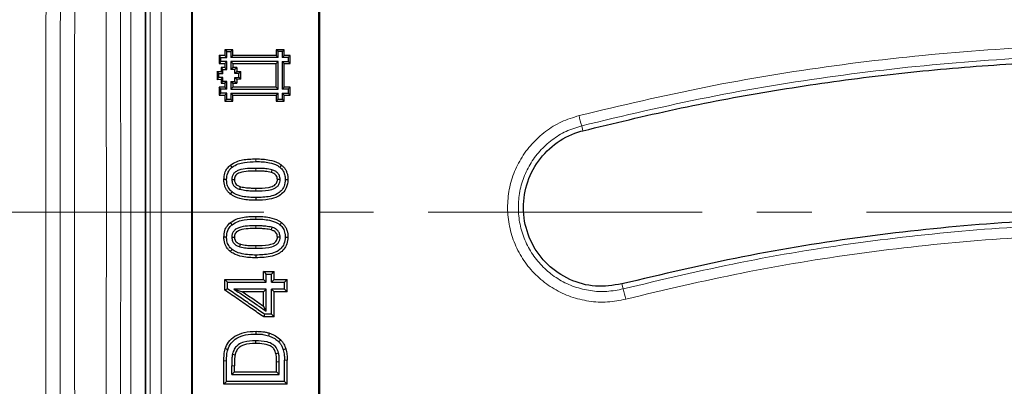
# Model space of a CAD drawing. Units: millimetres. Extents: x 0 to 420, y 0 to 297.
# Drawn here: x 72 to 95, y 214 to 222 of the extents above; entities that cross this region are included whole.
import ezdxf

# ---------------------------------------------------------------- set-up
doc = ezdxf.new("R2010")
doc.units = ezdxf.units.MM
doc.linetypes.add('CENTER', pattern=[10.16, 6.35, -1.27, 1.27, -1.27])

msp = doc.modelspace()

# ---------------------------------------------------------------- linework, layer by layer
at = {"color": 8, "linetype": 'Continuous', "lineweight": 18}
for p, q in [((74.2904, 187.3203), (74.2904, 247.8061)), ((74.6233, 247.8061), (74.6233, 187.3203)), ((84.7731, 219.4476), (84.7439, 219.5625)), ((77.1925, 218.5765), (77.1923, 218.514)), ((77.1922, 218.0569), (77.1923, 218.1191)), ((74.0571, 217.5632), (73.7242, 217.5632)), ((77.1925, 217.245), (77.1923, 217.1827)), ((77.1922, 216.7254), (77.1923, 216.7879)), ((85.6765, 215.8994), (85.7058, 215.7845)), ((76.5113, 214.1181), (76.449, 214.1186)), ((76.6311, 214.002), (76.6934, 214.0024)), ((77.7335, 214.0945), (77.6712, 214.0948))]:
    msp.add_line(p, q, dxfattribs=at)
at = {"color": 7, "linetype": 'Continuous', "lineweight": 25}
for p, q in [((76.6564, 221.324), (76.4736, 221.3239)), ((76.4736, 221.3239), (76.4736, 221.1868)), ((76.5177, 221.2801), (76.4736, 221.3239)), ((76.5177, 221.2801), (76.6123, 221.2801)), ((76.6565, 221.1869), (76.6564, 221.324)), ((77.8445, 221.3239), (77.6617, 221.3239)), ((77.6617, 221.3239), (77.6617, 221.1868)), ((77.7058, 221.2801), (77.6617, 221.3239)), ((77.8004, 221.2801), (77.7058, 221.2801)), ((77.8445, 221.1868), (77.8445, 221.3239)), ((76.4736, 221.1868), (76.3365, 221.1868)), ((76.3365, 221.1868), (76.3365, 221.004)), ((76.3806, 221.1429), (76.3365, 221.1868)), ((76.3365, 221.004), (76.4736, 221.004)), ((76.3806, 221.0484), (76.3806, 221.1429)), ((76.3806, 221.1429), (76.5177, 221.1429)), ((76.5177, 221.0484), (76.3806, 221.0484)), ((76.4736, 221.1868), (76.5177, 221.1429)), ((76.5177, 221.0484), (76.4736, 221.004)), ((77.7058, 221.0484), (76.6123, 221.0484)), ((76.6123, 221.0484), (76.6564, 221.004)), ((76.6124, 221.1431), (76.6565, 221.1869)), ((77.7058, 221.143), (76.6124, 221.1431)), ((76.6564, 221.004), (77.6617, 221.004)), ((76.6564, 221.004), (76.6565, 220.9125)), ((77.6617, 221.1868), (76.6565, 221.1869)), ((77.6617, 221.1868), (77.7058, 221.143)), ((77.6617, 221.004), (77.7058, 221.0484)), ((77.6617, 220.4557), (77.6617, 221.004)), ((77.8004, 221.143), (77.8445, 221.1868)), ((77.9375, 221.143), (77.8004, 221.143)), ((77.8004, 221.0484), (77.9375, 221.0484)), ((77.8445, 221.004), (77.8004, 221.0484)), ((77.9816, 221.1868), (77.8445, 221.1868)), ((77.8445, 220.4557), (77.8445, 221.004)), ((77.8445, 221.004), (77.9816, 221.004)), ((77.9375, 221.143), (77.9375, 221.0484)), ((77.9375, 221.0484), (77.9816, 221.004)), ((77.9816, 221.004), (77.9816, 221.1868)), ((76.2908, 220.8212), (76.3822, 220.8212)), ((76.2908, 220.8212), (76.2908, 220.6384)), ((76.3349, 220.7774), (76.2908, 220.8212)), ((76.3349, 220.6828), (76.3349, 220.7774)), ((76.3349, 220.7774), (76.4264, 220.7774)), ((76.4736, 220.9126), (76.3822, 220.9125)), ((76.3822, 220.9125), (76.3822, 220.8212)), ((76.3822, 220.8212), (76.4264, 220.7774)), ((76.4263, 220.8687), (76.5177, 220.8688)), ((76.4736, 220.9126), (76.5177, 220.8688)), ((76.6565, 220.9125), (76.6124, 220.8687)), ((76.7037, 220.8687), (76.6124, 220.8687)), ((76.7478, 220.9126), (76.6565, 220.9125)), ((76.7479, 220.8212), (76.7038, 220.7773)), ((76.7951, 220.7773), (76.7038, 220.7773)), ((76.7478, 220.9126), (76.7479, 220.8212)), ((76.7479, 220.8212), (76.8392, 220.8212)), ((76.7951, 220.7773), (76.8392, 220.8212)), ((76.7952, 220.6828), (76.7951, 220.7773)), ((76.8393, 220.6385), (76.8392, 220.8212)), ((76.2908, 220.6384), (76.3349, 220.6828)), ((76.2908, 220.6384), (76.3822, 220.6385)), ((76.4262, 220.6829), (76.3349, 220.6828)), ((76.3822, 220.6385), (76.4262, 220.6829)), ((76.3822, 220.6385), (76.3822, 220.547)), ((76.3822, 220.547), (76.4736, 220.5471)), ((76.5176, 220.5915), (76.4263, 220.5914)), ((76.5176, 220.5915), (76.4736, 220.5471)), ((76.4736, 220.5471), (76.4736, 220.4556)), ((76.6123, 220.5913), (76.7037, 220.5914)), ((76.6123, 220.5913), (76.6564, 220.547)), ((76.6564, 220.547), (76.7479, 220.5471)), ((76.6564, 220.547), (76.6565, 220.4558)), ((76.7037, 220.6828), (76.7952, 220.6828)), ((76.7037, 220.6828), (76.7478, 220.6384)), ((76.8393, 220.6385), (76.7478, 220.6384)), ((76.7478, 220.6384), (76.7479, 220.5471)), ((76.8393, 220.6385), (76.7952, 220.6828)), ((76.4736, 220.4556), (76.3365, 220.4556)), ((76.3365, 220.4556), (76.3367, 220.2728)), ((76.3807, 220.4118), (76.3365, 220.4556)), ((76.3808, 220.3171), (76.3807, 220.4118)), ((76.5178, 220.4118), (76.3807, 220.4118)), ((76.5177, 220.3172), (76.3808, 220.3171)), ((76.4736, 220.4556), (76.5178, 220.4118)), ((76.5177, 220.3172), (76.4736, 220.2729)), ((76.6123, 220.3172), (77.7058, 220.3172)), ((76.6564, 220.2729), (76.6123, 220.3172)), ((76.6565, 220.4558), (76.6124, 220.4119)), ((76.6124, 220.4119), (77.7058, 220.4118)), ((77.6617, 220.4557), (76.6565, 220.4558)), ((77.7058, 220.4118), (77.6617, 220.4557)), ((77.7058, 220.3172), (77.6617, 220.2729)), ((77.8004, 220.4118), (77.8445, 220.4557)), ((77.9375, 220.4118), (77.8004, 220.4118)), ((77.8004, 220.3172), (77.9375, 220.3172)), ((77.8445, 220.2729), (77.8004, 220.3172)), ((77.9816, 220.4557), (77.8445, 220.4557)), ((77.9375, 220.4118), (77.9375, 220.3172)), ((77.9375, 220.3172), (77.9816, 220.2729)), ((77.9816, 220.2729), (77.9816, 220.4557)), ((76.3367, 220.2728), (76.4736, 220.2729)), ((76.4736, 220.2729), (76.4736, 220.1358)), ((76.4736, 220.1358), (76.6564, 220.1358)), ((76.5177, 220.1801), (76.6123, 220.1801)), ((76.6123, 220.1801), (76.6564, 220.1358)), ((76.6564, 220.1358), (76.6564, 220.2729)), ((76.6564, 220.2729), (77.6617, 220.2729)), ((77.6617, 220.2729), (77.6617, 220.1358)), ((77.6617, 220.1358), (77.8445, 220.1358)), ((77.7058, 220.1801), (77.8004, 220.1801)), ((77.8004, 220.1801), (77.8445, 220.1358)), ((77.8445, 220.1358), (77.8445, 220.2729)), ((77.8445, 220.2729), (77.9816, 220.2729)), ((77.5638, 218.5425), (77.546, 218.4826)), ((76.631, 218.3166), (76.6934, 218.3166)), ((77.7524, 218.3167), (77.69, 218.3166)), ((76.8195, 218.0909), (76.8374, 218.1506)), ((77.5638, 217.211), (77.546, 217.1513)), ((76.631, 216.9851), (76.6934, 216.9853)), ((77.7524, 216.9852), (77.69, 216.9853)), ((76.8195, 216.7594), (76.8374, 216.8193)), ((77.3703, 216.19), (77.6148, 216.19)), ((76.4678, 216.0019), (77.3703, 216.0019)), ((77.4327, 215.9394), (77.3703, 216.0019)), ((77.4327, 216.1274), (77.5524, 216.1274)), ((77.5524, 215.9394), (77.6148, 216.0019)), ((77.6148, 216.0019), (77.9156, 216.0019)), ((76.5301, 215.9394), (77.4327, 215.9394)), ((77.4327, 215.782), (76.6812, 215.782)), ((76.6812, 215.782), (76.882, 215.7199)), ((77.4327, 215.782), (77.3703, 215.7199)), ((77.5524, 215.9394), (77.8533, 215.9394)), ((77.5524, 215.782), (77.6148, 215.7199)), ((77.8533, 215.782), (77.5524, 215.782)), ((77.3703, 215.7199), (76.882, 215.7199)), ((77.9156, 215.7199), (77.6148, 215.7199)), ((77.4327, 215.2657), (77.3703, 215.3845)), ((77.6148, 215.1372), (77.3712, 215.1372)), ((77.5524, 215.1991), (77.3905, 215.1991)), ((77.1829, 214.5825), (77.1829, 214.5206)), ((76.6465, 214.2695), (76.7075, 214.2572)), ((77.7177, 214.2965), (77.6571, 214.2825)), ((76.6311, 213.8), (76.6934, 213.8629)), ((76.6311, 213.8), (77.7335, 213.8)), ((76.6934, 213.8629), (77.6712, 213.8629)), ((77.7335, 213.8), (77.6712, 213.8629)), ((77.9156, 213.581), (76.449, 213.581)), ((77.8533, 213.6428), (76.5113, 213.6428))]:
    msp.add_line(p, q, dxfattribs=at)
at = {"color": 7, "linetype": 'CENTER', "lineweight": 18}
msp.add_line((209.4576, 217.5632), (27.1945, 217.5632), dxfattribs=at)
at = {"color": 7, "linetype": 'Continuous', "lineweight": 25, "flags": 128}
for points in [[(76.6123, 221.2801), (76.628, 221.2958), (76.6422, 221.3099), (76.6564, 221.324)], [(77.8445, 221.3239), (77.8288, 221.3083), (77.8146, 221.2942), (77.8004, 221.2801)], [(76.3365, 221.004), (76.3521, 221.0196), (76.3664, 221.034), (76.3806, 221.0484)], [(76.4736, 221.004), (76.4736, 220.9926), (76.4736, 220.9811), (76.4736, 220.9697), (76.4736, 220.9583), (76.4736, 220.9469), (76.4736, 220.9355), (76.4736, 220.924), (76.4736, 220.9126)], [(77.9816, 221.1868), (77.9658, 221.1712), (77.9516, 221.1571), (77.9375, 221.143)], [(76.3822, 220.9125), (76.4042, 220.8906), (76.4263, 220.8687)], [(76.7478, 220.9126), (76.7258, 220.8907), (76.7037, 220.8687)], [(76.4263, 220.5914), (76.4043, 220.5692), (76.3822, 220.547)], [(76.7037, 220.5914), (76.7258, 220.5693), (76.7479, 220.5471)], [(76.3808, 220.3171), (76.3652, 220.3014), (76.3509, 220.2871), (76.3367, 220.2728)], [(77.9816, 220.4557), (77.9659, 220.4401), (77.9517, 220.4259), (77.9375, 220.4118)], [(76.4736, 220.1358), (76.4892, 220.1514), (76.5035, 220.1657), (76.5177, 220.1801)], [(77.6617, 220.1358), (77.6773, 220.1514), (77.6915, 220.1658), (77.7058, 220.1801)], [(76.6389, 218.6037), (76.6193, 218.6279), (76.5997, 218.6521)], [(77.7463, 218.6026), (77.7659, 218.6267), (77.7855, 218.6509)], [(76.5113, 218.3167), (76.4801, 218.3166), (76.449, 218.3166)], [(77.8721, 218.318), (77.9032, 218.3173), (77.9344, 218.3166)], [(76.6371, 218.0308), (76.6175, 218.0065), (76.5979, 217.9822)], [(77.1891, 217.8995), (77.1892, 217.8806), (77.1892, 217.8617), (77.1893, 217.8371)], [(76.6389, 217.2723), (76.6193, 217.2965), (76.5997, 217.3208)], [(77.7463, 217.2711), (77.7659, 217.2954), (77.7855, 217.3196)], [(76.5113, 216.9852), (76.4801, 216.9853), (76.449, 216.9853)], [(77.8721, 216.9865), (77.9032, 216.9859), (77.9344, 216.9853)], [(76.6371, 216.6993), (76.6175, 216.6751), (76.5979, 216.651)], [(77.1891, 216.568), (77.1892, 216.549), (77.1892, 216.5299), (77.1893, 216.5058)], [(77.4327, 216.1274), (77.4106, 216.1495), (77.3905, 216.1697), (77.3703, 216.19)], [(77.5524, 216.1274), (77.5745, 216.1495), (77.5946, 216.1697), (77.6148, 216.19)], [(76.5301, 215.9394), (76.4989, 215.9707), (76.4678, 216.0019)], [(77.8533, 215.9394), (77.8845, 215.9707), (77.9156, 216.0019)], [(76.5301, 215.7898), (76.4989, 215.7735), (76.4678, 215.7572)], [(77.8533, 215.782), (77.8845, 215.751), (77.9156, 215.7199)], [(77.3905, 215.1991), (77.3809, 215.1681), (77.3712, 215.1372)], [(77.5524, 215.1991), (77.5836, 215.1681), (77.6148, 215.1372)], [(77.1966, 214.7398), (77.1966, 214.7588), (77.1965, 214.7778), (77.1964, 214.8026)], [(77.4888, 214.6983), (77.4986, 214.7281), (77.5084, 214.7579)], [(77.7225, 214.5581), (77.745, 214.5799), (77.7675, 214.6017)], [(76.5364, 214.3768), (76.5066, 214.3864), (76.4769, 214.3961)], [(77.8252, 214.3751), (77.8548, 214.385), (77.8845, 214.395)], [(76.5113, 213.6428), (76.4801, 213.6119), (76.449, 213.581)], [(77.8533, 213.6428), (77.8845, 213.6119), (77.9156, 213.581)]]:
    msp.add_lwpolyline(points, dxfattribs=at)
at = {"color": 8, "linetype": 'Continuous', "lineweight": 18, "flags": 128}
for points in [[(77.1924, 218.7339), (77.1924, 218.753), (77.1923, 218.772), (77.1923, 218.796)], [(77.1924, 217.4024), (77.1924, 217.4213), (77.1923, 217.4402), (77.1923, 217.4648)], [(77.8533, 214.1335), (77.8845, 214.134), (77.9156, 214.1345)]]:
    msp.add_lwpolyline(points, dxfattribs=at)
at = {"color": 8, "linetype": 'Continuous', "lineweight": 18}
for centre, radius, start, end in [((96.9343, 222.8623), 12.6291, 194.03844, 195.14598), ((72.1419, 212.1346), 14.0464, 14.06267, 15.06064)]:
    msp.add_arc(centre, radius, start, end, dxfattribs=at)
msp.add_ellipse((77.576, 217.5632), major_axis=(0, 100), ratio=0.0525825, start_param=1.2439608, end_param=1.8976318, dxfattribs=at)
for points, knots in [([(72.9139, 186.2849), (72.8904, 187.7142), (72.8433, 190.5764), (72.7854, 194.9528), (72.737, 199.3893), (72.6991, 203.8838), (72.6719, 208.4198), (72.6555, 212.9842), (72.65, 217.5632), (72.6555, 222.1421), (72.6719, 226.7065), (72.6991, 231.2425), (72.737, 235.737), (72.7854, 240.1736), (72.8433, 244.5499), (72.8904, 247.4122), (72.9139, 248.8415)], [0, 0, 0, 0, 0.0706447, 0.1414651, 0.2127663, 0.2843158, 0.356068, 0.4280103, 0.5, 0.5719883, 0.6439313, 0.715683, 0.7872325, 0.8585342, 0.9293546, 1, 1, 1, 1]), ([(73.2468, 186.3888), (73.223, 187.8268), (73.1757, 190.6974), (73.1178, 195.0673), (73.0696, 199.4782), (73.0319, 203.9459), (73.0047, 208.4638), (72.9884, 213.0106), (72.9829, 217.5632), (72.9884, 222.1157), (73.0047, 226.6625), (73.0319, 231.1805), (73.0696, 235.6482), (73.1178, 240.059), (73.1757, 244.4289), (73.223, 247.2996), (73.2468, 248.7376)], [0, 0, 0, 0, 0.0713054, 0.1423499, 0.213134, 0.2844331, 0.3563765, 0.4282319, 0.5, 0.5717673, 0.6436227, 0.7155664, 0.7868658, 0.8576497, 0.9286943, 1, 1, 1, 1]), ([(73.4743, 248.0265), (73.4971, 246.607), (73.5427, 243.7713), (73.5983, 239.4545), (73.6443, 235.109), (73.68, 230.7379), (73.7054, 226.3516), (73.7213, 221.9582), (73.7233, 219.0271), (73.7242, 217.5632)], [0, 0, 0, 0, 0.143854, 0.2873744, 0.4305621, 0.5734178, 0.7159421, 0.858136, 1, 1, 1, 1]), ([(74.0571, 217.5632), (74.0561, 219.0399), (74.0542, 221.9947), (74.0382, 226.4218), (74.0127, 230.8361), (73.9768, 235.2277), (73.9306, 239.5806), (73.8751, 243.8901), (73.8298, 246.7158), (73.8072, 248.128)], [0, 0, 0, 0, 0.1426333, 0.2853934, 0.4284396, 0.5715314, 0.7145818, 0.8573525, 1, 1, 1, 1]), ([(74.7462, 247.3771), (74.7457, 245.9868), (74.7448, 243.2115), (74.7438, 238.9935), (74.7429, 234.7531), (74.7422, 230.4882), (74.7418, 226.2002), (74.7415, 221.8887), (74.7414, 217.557), (74.7415, 213.2216), (74.7418, 208.9004), (74.7423, 204.6076), (74.7429, 200.3441), (74.7438, 196.111), (74.7448, 191.9035), (74.7457, 189.136), (74.7462, 187.7493)], [0, 0, 0, 0, 0.0718736, 0.1434767, 0.2148045, 0.2859913, 0.3571693, 0.4284703, 0.5000284, 0.5718083, 0.6432914, 0.7145503, 0.7857183, 0.8569271, 0.9283092, 1, 1, 1, 1]), ([(74.9958, 187.8197), (74.9954, 189.1512), (74.9945, 191.8296), (74.9935, 195.9301), (74.9926, 200.1133), (74.9919, 204.3777), (74.9914, 208.7148), (74.9912, 213.1176), (74.9911, 217.5617), (74.9912, 222.0059), (74.9914, 226.4092), (74.9919, 230.7469), (74.9926, 235.0117), (74.9935, 239.1954), (74.9945, 243.2964), (74.9954, 245.9751), (74.9958, 247.3067)], [0, 0, 0, 0, 0.0690069, 0.1388196, 0.2094383, 0.2808628, 0.3530932, 0.4261295, 0.4999716, 0.5738225, 0.6468674, 0.7191061, 0.7905388, 0.8611653, 0.9309857, 1, 1, 1, 1]), ([(114.4018, 218.8458), (113.4426, 219.1392), (111.5251, 219.7256), (108.5901, 220.399), (105.6242, 220.9188), (102.6305, 221.2687), (99.6222, 221.4504), (96.6067, 221.4629), (93.5935, 221.3067), (90.5947, 220.9783), (87.6163, 220.4939), (85.6606, 220.0305), (84.6824, 219.7988)], [0, 0, 0, 0, 0.0998572, 0.1996343, 0.2996393, 0.3995924, 0.499618, 0.5996056, 0.6997431, 0.7999078, 0.8999091, 1, 1, 1, 1]), ([(84.7439, 219.5625), (85.718, 219.7939), (87.6647, 220.2562), (90.6294, 220.7396), (93.614, 221.0673), (96.613, 221.2231), (99.6159, 221.2106), (102.6122, 221.029), (105.5908, 220.6797), (108.5396, 220.1615), (111.459, 219.4902), (113.3685, 218.9048), (114.3248, 218.6117)], [0, 0, 0, 0, 0.10013712, 0.20012229, 0.30027436, 0.40039754, 0.50038484, 0.60054599, 0.70054591, 0.80024422, 0.89995565, 1, 1, 1, 1]), ([(84.6824, 219.7988), (84.5444, 219.7553), (84.2694, 219.6685), (83.8993, 219.4396), (83.5788, 219.1488), (83.322, 218.7996), (83.1381, 218.4072), (83.0347, 217.9868), (83.0155, 217.5538), (83.0813, 217.1257), (83.2298, 216.7186), (83.455, 216.3484), (83.7479, 216.0295), (84.0977, 215.7737), (84.4902, 215.5907), (84.9107, 215.4891), (85.344, 215.4653), (85.6263, 215.5202), (85.7673, 215.5477)], [0, 0, 0, 0, 0.0628059, 0.1251891, 0.1877489, 0.250334, 0.3126815, 0.3753533, 0.4376641, 0.5002887, 0.5627517, 0.6251967, 0.6878309, 0.7501297, 0.8127896, 0.8751423, 0.9376344, 1, 1, 1, 1]), ([(85.7058, 215.7845), (85.5806, 215.76), (85.3301, 215.7111), (84.9454, 215.7325), (84.5722, 215.8232), (84.2241, 215.9862), (83.9141, 216.214), (83.6547, 216.4976), (83.4556, 216.8266), (83.3244, 217.1881), (83.2663, 217.568), (83.2833, 217.9524), (83.3749, 218.3255), (83.5377, 218.674), (83.7651, 218.9843), (84.0492, 219.2428), (84.3774, 219.4466), (84.6214, 219.5238), (84.7439, 219.5625)], [0, 0, 0, 0, 0.0623706, 0.1248686, 0.1872258, 0.2498891, 0.3121899, 0.3748237, 0.4372677, 0.4997241, 0.5623409, 0.6246458, 0.6873113, 0.7496545, 0.8122405, 0.8748001, 0.9371884, 1, 1, 1, 1]), ([(73.7242, 217.5632), (73.7233, 216.0993), (73.7213, 213.1682), (73.7054, 208.7748), (73.68, 204.3885), (73.6443, 200.0174), (73.5983, 195.6719), (73.5427, 191.3551), (73.4971, 188.5194), (73.4743, 187.0999)], [0, 0, 0, 0, 0.141864, 0.2840579, 0.4265822, 0.5694379, 0.7126256, 0.856146, 1, 1, 1, 1]), ([(73.8072, 186.9984), (73.8298, 188.4106), (73.8751, 191.2363), (73.9306, 195.5459), (73.9768, 199.8988), (74.0127, 204.2903), (74.0382, 208.7047), (74.0542, 213.1318), (74.0561, 216.0865), (74.0571, 217.5632)], [0, 0, 0, 0, 0.142649, 0.2854196, 0.428471, 0.5715628, 0.714608, 0.8573681, 1, 1, 1, 1]), ([(113.1224, 214.9032), (112.2352, 215.1751), (110.4622, 215.7186), (107.7488, 216.3421), (105.0078, 216.8228), (102.2433, 217.1455), (99.4651, 217.3127), (96.6829, 217.3231), (93.9072, 217.1773), (91.149, 216.8736), (88.4088, 216.4264), (86.6078, 215.9987), (85.7058, 215.7845)], [0, 0, 0, 0, 0.1001361, 0.200123, 0.3002764, 0.400397, 0.5003853, 0.6005471, 0.7005473, 0.8002424, 0.8999555, 1, 1, 1, 1]), ([(85.7673, 215.5477), (86.663, 215.7599), (88.4538, 216.1842), (91.1818, 216.6285), (93.929, 216.9303), (96.6918, 217.0747), (99.458, 217.0643), (102.2211, 216.8985), (104.972, 216.5782), (107.6998, 216.101), (110.3994, 215.4821), (112.1633, 214.9427), (113.0455, 214.673)], [0, 0, 0, 0, 0.0998448, 0.1996254, 0.2996328, 0.3995828, 0.4996157, 0.5996045, 0.6997448, 0.7999234, 0.8999333, 1, 1, 1, 1])]:
    msp.add_open_spline(points, degree=3, knots=knots, dxfattribs=at)
at = {"color": 7, "linetype": 'Continuous', "lineweight": 25}
for points, knots in [([(74.6403, 188.1606), (74.6403, 189.2279), (74.6403, 191.7218), (74.6403, 195.6937), (74.6403, 200.0674), (74.6403, 204.4056), (74.6403, 208.6979), (74.6403, 212.9366), (74.6403, 217.1833), (74.6403, 221.4545), (74.6403, 225.7453), (74.6403, 230.0502), (74.6403, 234.3368), (74.6403, 238.5925), (74.6403, 242.8108), (74.6403, 245.5816), (74.6403, 246.9658)], [0, 0, 0, 0, 0.05589218, 0.13060039, 0.2053442, 0.28005243, 0.35121293, 0.42243498, 0.49365705, 0.56481757, 0.63723971, 0.70979149, 0.78240878, 0.85502607, 0.92757786, 1, 1, 1, 1]), ([(75.6942, 231.7606), (75.6942, 230.5271), (75.6943, 228.0585), (75.6944, 224.6204), (75.6945, 221.4608), (75.6945, 218.5808), (75.6945, 215.6969), (75.6945, 212.8015), (75.6944, 209.9003), (75.6943, 206.9927), (75.6942, 204.0898), (75.6941, 202.1626), (75.6941, 201.1989)], [0, 0, 0, 0, 0.121644, 0.2434579, 0.3372304, 0.431003, 0.5250878, 0.6191727, 0.7142169, 0.8092611, 0.9046305, 1, 1, 1, 1]), ([(75.7236, 201.2289), (75.7236, 202.4587), (75.7236, 204.9199), (75.7237, 208.3486), (75.7236, 211.499), (75.7236, 214.3694), (75.7236, 217.2455), (75.7236, 220.1347), (75.7237, 223.0315), (75.7237, 225.9364), (75.7236, 228.8383), (75.7236, 230.7666), (75.7236, 231.7308)], [0, 0, 0, 0, 0.1218876, 0.2439443, 0.337666, 0.4313876, 0.5254178, 0.6194479, 0.7144254, 0.8094029, 0.9047014, 1, 1, 1, 1]), ([(78.6403, 231.7308), (78.6403, 230.4972), (78.6403, 228.0283), (78.6403, 224.5925), (78.6403, 221.4377), (78.6403, 218.565), (78.6403, 215.6885), (78.6403, 212.8007), (78.6403, 209.9072), (78.6403, 207.0074), (78.6403, 204.1123), (78.6403, 202.19), (78.6403, 201.2289)], [0, 0, 0, 0, 0.1218876, 0.2439443, 0.337666, 0.4313876, 0.5254178, 0.6194479, 0.7144254, 0.8094029, 0.9047014, 1, 1, 1, 1]), ([(78.6699, 201.1989), (78.6698, 202.4285), (78.6697, 204.8895), (78.6696, 208.3203), (78.6695, 211.4755), (78.6695, 214.3532), (78.6695, 217.2367), (78.6695, 220.1335), (78.6695, 223.038), (78.6696, 225.9507), (78.6696, 228.8605), (78.6697, 230.7939), (78.6698, 231.7606)], [0, 0, 0, 0, 0.12164402, 0.24345792, 0.33723045, 0.43100298, 0.52508782, 0.61917267, 0.71421688, 0.80926109, 0.90463054, 1, 1, 1, 1]), ([(76.5177, 221.1429), (76.5177, 221.1581), (76.5177, 221.1886), (76.5177, 221.2343), (76.5177, 221.2648), (76.5177, 221.2801)], [0, 0, 0, 0, 0.3323613, 0.6661806, 1, 1, 1, 1]), ([(76.6123, 221.2801), (76.6123, 221.265), (76.6123, 221.2345), (76.6124, 221.1888), (76.6124, 221.1583), (76.6124, 221.1431)], [0, 0, 0, 0, 0.3324552, 0.6662275, 1, 1, 1, 1]), ([(77.7058, 221.143), (77.7058, 221.1582), (77.7058, 221.1886), (77.7058, 221.2343), (77.7058, 221.2648), (77.7058, 221.2801)], [0, 0, 0, 0, 0.3324293, 0.6662146, 1, 1, 1, 1]), ([(77.8004, 221.2801), (77.8004, 221.2649), (77.8004, 221.2344), (77.8004, 221.1888), (77.8004, 221.1582), (77.8004, 221.143)], [0, 0, 0, 0, 0.33243757, 0.66621873, 1, 1, 1, 1]), ([(76.5177, 220.8688), (76.5177, 220.8839), (76.5177, 220.9142), (76.5177, 220.9741), (76.5177, 221.0188), (76.5177, 221.0484)], [0, 0, 0, 0, 0.25300345, 0.50600689, 1, 1, 1, 1]), ([(76.6123, 221.0484), (76.6123, 221.0332), (76.6123, 221.0029), (76.6123, 220.943), (76.6124, 220.8983), (76.6124, 220.8687)], [0, 0, 0, 0, 0.2530035, 0.5060069, 1, 1, 1, 1]), ([(77.7058, 220.4118), (77.7058, 220.4696), (77.7058, 220.5852), (77.7058, 220.7974), (77.7058, 220.9518), (77.7058, 221.0484)], [0, 0, 0, 0, 0.2724029, 0.5448058, 1, 1, 1, 1]), ([(77.8004, 221.0484), (77.8004, 220.9906), (77.8004, 220.875), (77.8004, 220.6628), (77.8004, 220.5084), (77.8004, 220.4118)], [0, 0, 0, 0, 0.27240643, 0.54481287, 1, 1, 1, 1]), ([(84.7731, 219.4476), (85.4866, 219.6202), (86.9134, 219.9654), (89.0836, 220.3714), (91.2725, 220.6936), (93.4732, 220.9227), (95.6761, 221.0603), (97.8826, 221.1066), (100.0943, 221.061), (102.5817, 220.9059), (105.3327, 220.5975), (108.3451, 220.0811), (111.34, 219.4008), (113.3056, 218.7996), (114.2883, 218.499)], [0, 0, 0, 0, 0.0735867, 0.1471732, 0.2212712, 0.2953693, 0.3689398, 0.4425102, 0.5165917, 0.5906732, 0.6923231, 0.7939735, 0.8969867, 1, 1, 1, 1]), ([(76.4264, 220.7774), (76.4264, 220.7887), (76.4263, 220.8192), (76.4263, 220.8496), (76.4263, 220.8687)], [0, 0, 0, 0, 0.3729291, 1, 1, 1, 1]), ([(76.7038, 220.7773), (76.7038, 220.7886), (76.7038, 220.8191), (76.7037, 220.8496), (76.7037, 220.8687)], [0, 0, 0, 0, 0.3727979, 1, 1, 1, 1]), ([(76.4263, 220.5914), (76.4263, 220.6028), (76.4263, 220.6333), (76.4262, 220.6637), (76.4262, 220.6829)], [0, 0, 0, 0, 0.3727761, 1, 1, 1, 1]), ([(76.5178, 220.4118), (76.5178, 220.4269), (76.5177, 220.4572), (76.5177, 220.5171), (76.5177, 220.5619), (76.5176, 220.5915)], [0, 0, 0, 0, 0.2530036, 0.5060072, 1, 1, 1, 1]), ([(76.6123, 220.5913), (76.6123, 220.5762), (76.6123, 220.546), (76.6124, 220.4861), (76.6124, 220.4415), (76.6124, 220.4119)], [0, 0, 0, 0, 0.2530037, 0.5060073, 1, 1, 1, 1]), ([(76.7037, 220.5914), (76.7037, 220.6028), (76.7037, 220.6332), (76.7037, 220.6637), (76.7037, 220.6828)], [0, 0, 0, 0, 0.3729492, 1, 1, 1, 1]), ([(76.5177, 220.1801), (76.5177, 220.1953), (76.5177, 220.2257), (76.5177, 220.2714), (76.5177, 220.3019), (76.5177, 220.3172)], [0, 0, 0, 0, 0.3323813, 0.6661906, 1, 1, 1, 1]), ([(76.6123, 220.3172), (76.6123, 220.302), (76.6123, 220.2715), (76.6123, 220.2258), (76.6123, 220.1953), (76.6123, 220.1801)], [0, 0, 0, 0, 0.3324081, 0.666204, 1, 1, 1, 1]), ([(77.7058, 220.1801), (77.7058, 220.1953), (77.7058, 220.2258), (77.7058, 220.2715), (77.7058, 220.302), (77.7058, 220.3172)], [0, 0, 0, 0, 0.3323999, 0.6661999, 1, 1, 1, 1]), ([(77.8004, 220.3172), (77.8004, 220.302), (77.8004, 220.2716), (77.8004, 220.2259), (77.8004, 220.1954), (77.8004, 220.1801)], [0, 0, 0, 0, 0.3323999, 0.6661999, 1, 1, 1, 1]), ([(85.6765, 215.8994), (85.472, 215.8682), (85.063, 215.8058), (84.4539, 215.9765), (83.9358, 216.3242), (83.5618, 216.8277), (83.3755, 217.4256), (83.3979, 218.0517), (83.626, 218.6355), (84.0344, 219.1089), (84.4528, 219.3549), (84.7114, 219.4297), (84.7731, 219.4476)], [0, 0, 0, 0, 0.1073899, 0.2147771, 0.3222074, 0.4294558, 0.5368895, 0.6442767, 0.7516152, 0.8589843, 0.9663439, 1, 1, 1, 1]), ([(76.5997, 218.6521), (76.645, 218.6803), (76.7762, 218.7621), (76.987, 218.7912), (77.1397, 218.7948), (77.1923, 218.796)], [0, 0, 0, 0, 0.25733272, 0.74434362, 1, 1, 1, 1]), ([(76.6389, 218.6037), (76.6847, 218.6316), (76.7729, 218.6851), (76.9634, 218.7257), (77.1025, 218.7307), (77.1924, 218.7339)], [0, 0, 0, 0, 0.2768249, 0.5322481, 1, 1, 1, 1]), ([(77.1923, 218.796), (77.245, 218.7951), (77.3503, 218.7933), (77.5292, 218.7687), (77.6814, 218.7251), (77.7643, 218.666), (77.7855, 218.6509)], [0, 0, 0, 0, 0.25429733, 0.50884496, 0.87458214, 1, 1, 1, 1]), ([(77.1924, 218.7339), (77.2451, 218.7329), (77.3505, 218.7311), (77.5187, 218.7069), (77.6564, 218.6665), (77.7278, 218.6157), (77.7463, 218.6026)], [0, 0, 0, 0, 0.2729192, 0.5461288, 0.883086, 1, 1, 1, 1]), ([(76.449, 218.3166), (76.4525, 218.3671), (76.4591, 218.4601), (76.5184, 218.5767), (76.5746, 218.6288), (76.5997, 218.6521)], [0, 0, 0, 0, 0.3969045, 0.731143, 1, 1, 1, 1]), ([(76.5113, 218.3167), (76.5153, 218.3676), (76.522, 218.4548), (76.5794, 218.5507), (76.6225, 218.5892), (76.6389, 218.6037)], [0, 0, 0, 0, 0.4662593, 0.7979619, 1, 1, 1, 1]), ([(77.1925, 218.5765), (77.1259, 218.5759), (76.9923, 218.5747), (76.8299, 218.5526), (76.7224, 218.5018), (76.669, 218.4507), (76.6372, 218.3875), (76.6331, 218.3408), (76.631, 218.3166)], [0, 0, 0, 0, 0.2892805, 0.5802699, 0.7006284, 0.7981044, 0.8955437, 1, 1, 1, 1]), ([(77.1923, 218.514), (77.1321, 218.5134), (77.0066, 218.5122), (76.8586, 218.4952), (76.7647, 218.4529), (76.7238, 218.4183), (76.7004, 218.3743), (76.6943, 218.3388), (76.6935, 218.3192), (76.6934, 218.3166)], [0, 0, 0, 0, 0.3045467, 0.6353663, 0.7402285, 0.8205866, 0.9011404, 0.9866092, 1, 1, 1, 1]), ([(77.546, 218.4826), (77.4998, 218.4918), (77.4184, 218.5079), (77.2996, 218.5127), (77.2281, 218.5136), (77.1923, 218.514)], [0, 0, 0, 0, 0.3966161, 0.6979735, 1, 1, 1, 1]), ([(77.5638, 218.5425), (77.5154, 218.5523), (77.4301, 218.5697), (77.3054, 218.5752), (77.2302, 218.576), (77.1925, 218.5765)], [0, 0, 0, 0, 0.39576149, 0.69751264, 1, 1, 1, 1]), ([(77.69, 218.3166), (77.6871, 218.3412), (77.6823, 218.382), (77.6497, 218.4302), (77.6045, 218.4628), (77.5676, 218.4753), (77.546, 218.4826)], [0, 0, 0, 0, 0.3075134, 0.5105594, 0.7137024, 1, 1, 1, 1]), ([(77.7524, 218.3167), (77.749, 218.3475), (77.743, 218.4018), (77.7005, 218.4689), (77.6404, 218.5161), (77.591, 218.5331), (77.5638, 218.5425)], [0, 0, 0, 0, 0.29002061, 0.5096834, 0.72967627, 1, 1, 1, 1]), ([(77.7463, 218.6026), (77.761, 218.5898), (77.7907, 218.5638), (77.825, 218.5152), (77.8508, 218.4611), (77.8644, 218.4088), (77.871, 218.3606), (77.8717, 218.3322), (77.8721, 218.318)], [0, 0, 0, 0, 0.1809502, 0.3668405, 0.5483204, 0.7358253, 0.8673418, 1, 1, 1, 1]), ([(77.7855, 218.6509), (77.8038, 218.6348), (77.841, 218.602), (77.8825, 218.5411), (77.9126, 218.4743), (77.9271, 218.4134), (77.9334, 218.3603), (77.9341, 218.3312), (77.9344, 218.3166)], [0, 0, 0, 0, 0.1925859, 0.3911406, 0.5773444, 0.7697622, 0.8844967, 1, 1, 1, 1]), ([(76.5979, 217.9822), (76.5795, 217.9985), (76.542, 218.0317), (76.5004, 218.0926), (76.4708, 218.1592), (76.4564, 218.2196), (76.45, 218.2725), (76.4493, 218.3019), (76.449, 218.3166)], [0, 0, 0, 0, 0.1942716, 0.3946359, 0.5783914, 0.7679404, 0.8835766, 1, 1, 1, 1]), ([(76.6371, 218.0308), (76.6226, 218.0435), (76.5933, 218.0691), (76.559, 218.1167), (76.5336, 218.1701), (76.5194, 218.2224), (76.5124, 218.2718), (76.5117, 218.3017), (76.5113, 218.3167)], [0, 0, 0, 0, 0.1779174, 0.3604573, 0.5389169, 0.7230128, 0.8608581, 1, 1, 1, 1]), ([(76.631, 218.3166), (76.6345, 218.2853), (76.6407, 218.2307), (76.6835, 218.1637), (76.7436, 218.1171), (76.7926, 218.1002), (76.8195, 218.0909)], [0, 0, 0, 0, 0.29379827, 0.51265241, 0.73175754, 1, 1, 1, 1]), ([(76.6934, 218.3166), (76.6962, 218.2924), (76.7009, 218.252), (76.7328, 218.2039), (76.778, 218.1707), (76.8153, 218.1581), (76.8374, 218.1506)], [0, 0, 0, 0, 0.3032084, 0.5054643, 0.7078596, 1, 1, 1, 1]), ([(77.8721, 218.318), (77.8672, 218.264), (77.8588, 218.1693), (77.7819, 218.0549), (77.6711, 217.9687), (77.4677, 217.9076), (77.2993, 217.9027), (77.1891, 217.8995)], [0, 0, 0, 0, 0.1765987, 0.3098432, 0.4429407, 0.6352343, 1, 1, 1, 1]), ([(77.9344, 218.3166), (77.9276, 218.2505), (77.9158, 218.1364), (77.8196, 218.0022), (77.6846, 217.904), (77.4668, 217.8454), (77.2931, 217.8402), (77.1893, 217.8371)], [0, 0, 0, 0, 0.1954197, 0.3374406, 0.4793539, 0.6891226, 1, 1, 1, 1]), ([(77.1922, 218.0569), (77.2907, 218.0566), (77.44, 218.0561), (77.6098, 218.1018), (77.695, 218.1572), (77.7352, 218.2185), (77.7504, 218.2744), (77.7519, 218.3066), (77.7524, 218.3167)], [0, 0, 0, 0, 0.4260713, 0.6461385, 0.7524189, 0.8597547, 0.9564325, 1, 1, 1, 1]), ([(77.1923, 218.1191), (77.2893, 218.1184), (77.4261, 218.1173), (77.5764, 218.1581), (77.6408, 218.1946), (77.6712, 218.2332), (77.6874, 218.2745), (77.6891, 218.303), (77.69, 218.3166)], [0, 0, 0, 0, 0.4875336, 0.6876508, 0.7799847, 0.8560306, 0.931524, 1, 1, 1, 1]), ([(77.1891, 217.8995), (77.1369, 217.9004), (77.0325, 217.9023), (76.8628, 217.9266), (76.7252, 217.9674), (76.6537, 218.0188), (76.6371, 218.0308)], [0, 0, 0, 0, 0.27130522, 0.54289343, 0.89365721, 1, 1, 1, 1]), ([(76.8195, 218.0909), (76.8679, 218.0811), (76.9534, 218.0637), (77.0786, 218.0582), (77.1543, 218.0573), (77.1922, 218.0569)], [0, 0, 0, 0, 0.3942196, 0.6967359, 1, 1, 1, 1]), ([(76.8374, 218.1506), (76.8836, 218.1414), (76.9652, 218.1253), (77.0843, 218.1204), (77.1563, 218.1196), (77.1923, 218.1191)], [0, 0, 0, 0, 0.3953642, 0.6973423, 1, 1, 1, 1]), ([(77.1893, 217.8371), (77.1372, 217.838), (77.0328, 217.8398), (76.8542, 217.8642), (76.7021, 217.9079), (76.6189, 217.9673), (76.5979, 217.9822)], [0, 0, 0, 0, 0.2526491, 0.5055399, 0.8754427, 1, 1, 1, 1]), ([(76.5997, 217.3208), (76.6445, 217.3488), (76.7746, 217.4301), (76.9853, 217.4598), (77.1386, 217.4635), (77.1923, 217.4648)], [0, 0, 0, 0, 0.2544012, 0.739033, 1, 1, 1, 1]), ([(76.6389, 217.2723), (76.6841, 217.2999), (76.7714, 217.353), (76.9618, 217.3942), (77.1014, 217.3992), (77.1924, 217.4024)], [0, 0, 0, 0, 0.2736599, 0.526952, 1, 1, 1, 1]), ([(77.1923, 217.4648), (77.2444, 217.4639), (77.3486, 217.4621), (77.5269, 217.4379), (77.6798, 217.3948), (77.7638, 217.3351), (77.7855, 217.3196)], [0, 0, 0, 0, 0.2514415, 0.5031279, 0.871665, 1, 1, 1, 1]), ([(77.1924, 217.4024), (77.2445, 217.4015), (77.3487, 217.3997), (77.5176, 217.3757), (77.6562, 217.3355), (77.7285, 217.2838), (77.7463, 217.2711)], [0, 0, 0, 0, 0.269874, 0.5400313, 0.8868869, 1, 1, 1, 1]), ([(113.1589, 215.0162), (112.5068, 215.2191), (111.2025, 215.6249), (109.2116, 216.1316), (107.1983, 216.5617), (105.1685, 216.9062), (103.1309, 217.1659), (101.0843, 217.341), (99.0275, 217.4311), (96.7068, 217.4362), (94.1309, 217.3145), (91.2985, 217.0148), (88.4724, 216.5615), (86.6085, 216.1201), (85.6765, 215.8994)], [0, 0, 0, 0, 0.0735361, 0.1470722, 0.2211195, 0.295167, 0.3687029, 0.4422389, 0.5162846, 0.5903303, 0.6920642, 0.7937985, 0.8968991, 1, 1, 1, 1]), ([(76.449, 216.9853), (76.4526, 217.036), (76.4592, 217.1292), (76.5186, 217.2457), (76.5747, 217.2977), (76.5997, 217.3208)], [0, 0, 0, 0, 0.3982424, 0.7323506, 1, 1, 1, 1]), ([(76.5113, 216.9852), (76.5153, 217.0363), (76.5221, 217.1237), (76.5797, 217.2195), (76.6227, 217.2579), (76.6389, 217.2723)], [0, 0, 0, 0, 0.4678493, 0.7998854, 1, 1, 1, 1]), ([(77.1925, 217.245), (77.1261, 217.2444), (76.9929, 217.2433), (76.8309, 217.2213), (76.7234, 217.1709), (76.6696, 217.12), (76.6373, 217.0566), (76.6331, 217.0095), (76.631, 216.9851)], [0, 0, 0, 0, 0.2883973, 0.5784631, 0.6991499, 0.7967974, 0.894431, 1, 1, 1, 1]), ([(77.1923, 217.1827), (77.1323, 217.1822), (77.0071, 217.1809), (76.8593, 217.164), (76.7653, 217.122), (76.7241, 217.0875), (76.7006, 217.0435), (76.6943, 217.0078), (76.6935, 216.9881), (76.6934, 216.9853)], [0, 0, 0, 0, 0.3036011, 0.6339028, 0.7390765, 0.8196463, 0.9004381, 0.9856349, 1, 1, 1, 1]), ([(77.546, 217.1513), (77.4998, 217.1605), (77.4185, 217.1766), (77.2997, 217.1815), (77.2281, 217.1823), (77.1923, 217.1827)], [0, 0, 0, 0, 0.3963807, 0.6978552, 1, 1, 1, 1]), ([(77.5638, 217.211), (77.5155, 217.2209), (77.4302, 217.2383), (77.3055, 217.2437), (77.2302, 217.2446), (77.1925, 217.245)], [0, 0, 0, 0, 0.3955502, 0.6974064, 1, 1, 1, 1]), ([(77.69, 216.9853), (77.6871, 217.0099), (77.6824, 217.0507), (77.6498, 217.0989), (77.6046, 217.1315), (77.5676, 217.144), (77.546, 217.1513)], [0, 0, 0, 0, 0.3072689, 0.5103314, 0.7134955, 1, 1, 1, 1]), ([(77.7524, 216.9852), (77.749, 217.0161), (77.7429, 217.0704), (77.7005, 217.1374), (77.6404, 217.1846), (77.591, 217.2016), (77.5638, 217.211)], [0, 0, 0, 0, 0.2900673, 0.5097171, 0.7296963, 1, 1, 1, 1]), ([(77.7463, 217.2711), (77.7609, 217.2583), (77.7907, 217.2323), (77.825, 217.1838), (77.8508, 217.1297), (77.8643, 217.0774), (77.871, 217.0292), (77.8717, 217.0007), (77.8721, 216.9865)], [0, 0, 0, 0, 0.18089939, 0.36673416, 0.54816289, 0.73561224, 0.86723377, 1, 1, 1, 1]), ([(77.7855, 217.3196), (77.8038, 217.3034), (77.8411, 217.2705), (77.8827, 217.2095), (77.9127, 217.1426), (77.9271, 217.0817), (77.9334, 217.0288), (77.9341, 216.9998), (77.9344, 216.9853)], [0, 0, 0, 0, 0.1932298, 0.3924963, 0.5786401, 0.7709828, 0.8851139, 1, 1, 1, 1]), ([(76.5979, 216.651), (76.5795, 216.6672), (76.5422, 216.7003), (76.5005, 216.7611), (76.471, 216.8275), (76.4564, 216.888), (76.45, 216.9411), (76.4493, 216.9705), (76.449, 216.9853)], [0, 0, 0, 0, 0.19370896, 0.3934493, 0.57730379, 0.76696935, 0.88308557, 1, 1, 1, 1]), ([(76.6371, 216.6993), (76.6226, 216.712), (76.5933, 216.7376), (76.559, 216.7852), (76.5336, 216.8386), (76.5194, 216.8909), (76.5124, 216.9403), (76.5117, 216.9702), (76.5113, 216.9852)], [0, 0, 0, 0, 0.1778979, 0.3604165, 0.5388565, 0.7229314, 0.8608168, 1, 1, 1, 1]), ([(76.631, 216.9851), (76.6345, 216.9538), (76.6407, 216.8993), (76.6835, 216.8323), (76.7435, 216.7856), (76.7925, 216.7687), (76.8195, 216.7594)], [0, 0, 0, 0, 0.2936531, 0.5125291, 0.7316579, 1, 1, 1, 1]), ([(76.6934, 216.9853), (76.6962, 216.961), (76.7009, 216.9206), (76.7329, 216.8725), (76.7781, 216.8394), (76.8154, 216.8268), (76.8374, 216.8193)], [0, 0, 0, 0, 0.30384327, 0.5060556, 0.70839507, 1, 1, 1, 1]), ([(77.8721, 216.9865), (77.8671, 216.9318), (77.8584, 216.8364), (77.7805, 216.7219), (77.6686, 216.6359), (77.4656, 216.5761), (77.298, 216.5712), (77.1891, 216.568)], [0, 0, 0, 0, 0.1786586, 0.3120306, 0.4452628, 0.6396191, 1, 1, 1, 1]), ([(77.9344, 216.9853), (77.93, 216.9311), (77.9218, 216.8297), (77.8448, 216.6997), (77.7281, 216.5965), (77.5045, 216.5147), (77.3167, 216.5094), (77.1893, 216.5058)], [0, 0, 0, 0, 0.1610977, 0.3008493, 0.4403603, 0.620502, 1, 1, 1, 1]), ([(77.1922, 216.7254), (77.291, 216.7251), (77.4405, 216.7246), (77.6104, 216.7706), (77.6953, 216.8261), (77.7354, 216.8874), (77.7504, 216.9431), (77.7519, 216.9753), (77.7524, 216.9852)], [0, 0, 0, 0, 0.4273663, 0.646972, 0.7530985, 0.8602603, 0.9570609, 1, 1, 1, 1]), ([(77.1923, 216.7879), (77.2896, 216.7871), (77.4266, 216.786), (77.5769, 216.827), (77.6412, 216.8636), (77.6715, 216.9023), (77.6874, 216.9435), (77.6892, 216.9719), (77.69, 216.9853)], [0, 0, 0, 0, 0.489033, 0.6885834, 0.7806595, 0.8567667, 0.9323154, 1, 1, 1, 1]), ([(77.1893, 216.5058), (77.1368, 216.5068), (77.0316, 216.5086), (76.8525, 216.5333), (76.701, 216.5772), (76.6184, 216.6363), (76.5979, 216.651)], [0, 0, 0, 0, 0.2544989, 0.5092432, 0.8779079, 1, 1, 1, 1]), ([(77.1891, 216.568), (77.1365, 216.569), (77.0313, 216.5709), (76.8612, 216.5955), (76.7241, 216.6365), (76.6533, 216.6876), (76.6371, 216.6993)], [0, 0, 0, 0, 0.273292, 0.5468726, 0.8961087, 1, 1, 1, 1]), ([(76.8195, 216.7594), (76.8679, 216.7496), (76.9534, 216.7322), (77.0786, 216.7267), (77.1543, 216.7259), (77.1922, 216.7254)], [0, 0, 0, 0, 0.3942925, 0.6967726, 1, 1, 1, 1]), ([(76.8374, 216.8193), (76.8836, 216.8102), (76.9652, 216.794), (77.0844, 216.7891), (77.1563, 216.7883), (77.1923, 216.7879)], [0, 0, 0, 0, 0.3954467, 0.6973838, 1, 1, 1, 1]), ([(77.3703, 216.0019), (77.3703, 216.0176), (77.3703, 216.049), (77.3703, 216.1116), (77.3703, 216.1586), (77.3703, 216.19)], [0, 0, 0, 0, 0.2500471, 0.5000942, 1, 1, 1, 1]), ([(77.6148, 216.0019), (77.6148, 216.0176), (77.6148, 216.049), (77.6148, 216.1116), (77.6148, 216.1586), (77.6148, 216.19)], [0, 0, 0, 0, 0.2500471, 0.5000942, 1, 1, 1, 1]), ([(76.4678, 215.7572), (76.4678, 215.7776), (76.4678, 215.8184), (76.4678, 215.9), (76.4678, 215.9612), (76.4678, 216.0019)], [0, 0, 0, 0, 0.2500474, 0.5000949, 1, 1, 1, 1]), ([(77.4327, 215.9394), (77.4327, 215.955), (77.4327, 215.9864), (77.4327, 216.0491), (77.4327, 216.0961), (77.4327, 216.1274)], [0, 0, 0, 0, 0.2500057, 0.5000115, 1, 1, 1, 1]), ([(77.5524, 215.9394), (77.5524, 215.955), (77.5524, 215.9864), (77.5524, 216.0491), (77.5524, 216.0961), (77.5524, 216.1274)], [0, 0, 0, 0, 0.2500057, 0.5000115, 1, 1, 1, 1]), ([(77.9156, 215.7199), (77.9156, 215.7434), (77.9156, 215.7904), (77.9156, 215.8845), (77.9156, 215.955), (77.9156, 216.0019)], [0, 0, 0, 0, 0.2500476, 0.5000953, 1, 1, 1, 1]), ([(77.3712, 215.1372), (77.2774, 215.2016), (77.0798, 215.3371), (76.7787, 215.5438), (76.5714, 215.6861), (76.4678, 215.7572)], [0, 0, 0, 0, 0.311665, 0.6558323, 1, 1, 1, 1]), ([(76.5301, 215.7898), (76.5301, 215.8102), (76.5301, 215.86), (76.5301, 215.9099), (76.5301, 215.9394)], [0, 0, 0, 0, 0.4090521, 1, 1, 1, 1]), ([(77.3905, 215.1991), (77.2967, 215.2635), (77.1064, 215.3942), (76.8195, 215.5911), (76.6266, 215.7235), (76.5301, 215.7898)], [0, 0, 0, 0, 0.327225, 0.6636123, 1, 1, 1, 1]), ([(76.6812, 215.782), (76.726, 215.7512), (76.8155, 215.6897), (76.9497, 215.5975), (77.084, 215.5052), (77.245, 215.3946), (77.3612, 215.3148), (77.4327, 215.2657)], [0, 0, 0, 0, 0.1786629, 0.3573259, 0.5359888, 0.7146518, 1, 1, 1, 1]), ([(77.4327, 215.2657), (77.4327, 215.32), (77.4327, 215.4037), (77.4327, 215.5169), (77.4327, 215.6053), (77.4327, 215.6936), (77.4327, 215.7525), (77.4327, 215.782)], [0, 0, 0, 0, 0.3154514, 0.4865882, 0.657725, 0.8288624, 1, 1, 1, 1]), ([(77.5524, 215.1991), (77.5524, 215.2558), (77.5524, 215.369), (77.5524, 215.5633), (77.5524, 215.701), (77.5524, 215.782)], [0, 0, 0, 0, 0.2914808, 0.5829617, 1, 1, 1, 1]), ([(77.8533, 215.782), (77.8533, 215.8055), (77.8533, 215.858), (77.8533, 215.9104), (77.8533, 215.9394)], [0, 0, 0, 0, 0.4480672, 1, 1, 1, 1]), ([(76.882, 215.7199), (76.9268, 215.6892), (77.0163, 215.6277), (77.1791, 215.5159), (77.2971, 215.4348), (77.3703, 215.3845)], [0, 0, 0, 0, 0.2749685, 0.5499369, 1, 1, 1, 1]), ([(77.3703, 215.3845), (77.3703, 215.4404), (77.3703, 215.5242), (77.3703, 215.6361), (77.3703, 215.692), (77.3703, 215.7199)], [0, 0, 0, 0, 0.4999993, 0.7499996, 1, 1, 1, 1]), ([(77.6148, 215.1372), (77.6148, 215.1938), (77.6148, 215.307), (77.6148, 215.5013), (77.6148, 215.6389), (77.6148, 215.7199)], [0, 0, 0, 0, 0.2915218, 0.5830436, 1, 1, 1, 1]), ([(76.4769, 214.3961), (76.4987, 214.4496), (76.5467, 214.5672), (76.7075, 214.7029), (76.9325, 214.7921), (77.1034, 214.7989), (77.1964, 214.8026)], [0, 0, 0, 0, 0.19342967, 0.42529702, 0.68704721, 1, 1, 1, 1]), ([(76.5364, 214.3768), (76.5591, 214.4303), (76.6046, 214.5377), (76.7568, 214.6569), (76.9588, 214.7314), (77.1139, 214.7369), (77.1966, 214.7398)], [0, 0, 0, 0, 0.2127324, 0.4270889, 0.6944624, 1, 1, 1, 1]), ([(77.1964, 214.8026), (77.2486, 214.8009), (77.3273, 214.7984), (77.4317, 214.7813), (77.4828, 214.7657), (77.5084, 214.7579)], [0, 0, 0, 0, 0.4944451, 0.7460001, 1, 1, 1, 1]), ([(77.1966, 214.7398), (77.2228, 214.7394), (77.2752, 214.7386), (77.3738, 214.7294), (77.444, 214.7104), (77.4888, 214.6983)], [0, 0, 0, 0, 0.2654014, 0.5309858, 1, 1, 1, 1]), ([(77.4888, 214.6983), (77.5127, 214.6893), (77.5607, 214.6713), (77.6424, 214.6286), (77.6921, 214.5848), (77.7225, 214.5581)], [0, 0, 0, 0, 0.2794624, 0.5592102, 1, 1, 1, 1]), ([(77.5084, 214.7579), (77.5324, 214.749), (77.5804, 214.7311), (77.6716, 214.6852), (77.7293, 214.635), (77.7675, 214.6017)], [0, 0, 0, 0, 0.2518172, 0.5038303, 1, 1, 1, 1]), ([(77.7675, 214.6017), (77.7743, 214.5942), (77.7877, 214.5792), (77.8068, 214.5557), (77.8237, 214.5305), (77.8435, 214.4959), (77.8649, 214.451), (77.8779, 214.4137), (77.8845, 214.395)], [0, 0, 0, 0, 0.1260599, 0.2523319, 0.3784934, 0.5053308, 0.7516065, 1, 1, 1, 1]), ([(76.449, 214.1186), (76.4492, 214.1423), (76.4497, 214.1897), (76.454, 214.2829), (76.4678, 214.3512), (76.4769, 214.3961)], [0, 0, 0, 0, 0.2544278, 0.5088695, 1, 1, 1, 1]), ([(76.5113, 214.1181), (76.5115, 214.1416), (76.512, 214.1885), (76.5162, 214.2754), (76.5286, 214.3376), (76.5364, 214.3768)], [0, 0, 0, 0, 0.270406, 0.5408326, 1, 1, 1, 1]), ([(77.1829, 214.5825), (77.0904, 214.5801), (76.9502, 214.5766), (76.7866, 214.501), (76.6989, 214.4127), (76.6612, 214.3312), (76.6495, 214.2821), (76.6465, 214.2695)], [0, 0, 0, 0, 0.4034046, 0.6114855, 0.7772003, 0.9428183, 1, 1, 1, 1]), ([(77.1829, 214.5206), (77.087, 214.5183), (76.9532, 214.5151), (76.8068, 214.4374), (76.741, 214.3615), (76.7172, 214.298), (76.7088, 214.2628), (76.7075, 214.2572)], [0, 0, 0, 0, 0.47501964, 0.66308846, 0.81729276, 0.97117633, 1, 1, 1, 1]), ([(77.7177, 214.2965), (77.7022, 214.3433), (77.676, 214.422), (77.5758, 214.5125), (77.4122, 214.5753), (77.2724, 214.5797), (77.1829, 214.5825)], [0, 0, 0, 0, 0.2196996, 0.3693281, 0.5960239, 1, 1, 1, 1]), ([(77.6571, 214.2825), (77.6467, 214.3153), (77.6285, 214.373), (77.5629, 214.4456), (77.4468, 214.4983), (77.314, 214.5185), (77.2164, 214.5201), (77.1829, 214.5206)], [0, 0, 0, 0, 0.17689761, 0.31032944, 0.49336492, 0.82626881, 1, 1, 1, 1]), ([(77.7225, 214.5581), (77.7293, 214.5506), (77.7427, 214.5356), (77.7614, 214.5117), (77.7774, 214.4859), (77.794, 214.4548), (77.8103, 214.4179), (77.8202, 214.3894), (77.8252, 214.3751)], [0, 0, 0, 0, 0.142734, 0.2858628, 0.4287263, 0.572393, 0.7856158, 1, 1, 1, 1]), ([(77.8252, 214.3751), (77.8309, 214.3536), (77.8422, 214.3107), (77.8512, 214.2296), (77.8525, 214.1705), (77.8533, 214.1335)], [0, 0, 0, 0, 0.272788, 0.5454741, 1, 1, 1, 1]), ([(77.8845, 214.395), (77.8903, 214.3735), (77.9019, 214.3306), (77.913, 214.2434), (77.9146, 214.1779), (77.9156, 214.1345)], [0, 0, 0, 0, 0.2528609, 0.505733, 1, 1, 1, 1]), ([(76.6465, 214.2695), (76.6427, 214.2436), (76.6351, 214.1919), (76.632, 214.1025), (76.6314, 214.0392), (76.6311, 214.002)], [0, 0, 0, 0, 0.29213724, 0.58401016, 1, 1, 1, 1]), ([(76.7075, 214.2572), (76.7039, 214.231), (76.6962, 214.1757), (76.6941, 214.0904), (76.6936, 214.0317), (76.6934, 214.0024)], [0, 0, 0, 0, 0.3107893, 0.6551532, 1, 1, 1, 1]), ([(77.6712, 214.0948), (77.671, 214.1153), (77.6705, 214.1569), (77.6679, 214.2198), (77.6607, 214.2615), (77.6571, 214.2825)], [0, 0, 0, 0, 0.3262323, 0.662007, 1, 1, 1, 1]), ([(77.7335, 214.0945), (77.7333, 214.1145), (77.7329, 214.1545), (77.7302, 214.2222), (77.7223, 214.2692), (77.7177, 214.2965)], [0, 0, 0, 0, 0.29575, 0.5915701, 1, 1, 1, 1]), ([(77.8533, 213.6428), (77.8533, 213.7029), (77.8533, 213.8147), (77.8533, 213.9783), (77.8533, 214.0818), (77.8533, 214.1335)], [0, 0, 0, 0, 0.3673864, 0.6836928, 1, 1, 1, 1]), ([(77.9156, 213.581), (77.9156, 213.6411), (77.9156, 213.7634), (77.9156, 213.9479), (77.9156, 214.0723), (77.9156, 214.1345)], [0, 0, 0, 0, 0.3257476, 0.6628732, 1, 1, 1, 1]), ([(76.449, 213.581), (76.449, 213.6409), (76.449, 213.7604), (76.449, 213.9396), (76.449, 214.059), (76.449, 214.1186)], [0, 0, 0, 0, 0.3341052, 0.6670521, 1, 1, 1, 1]), ([(76.5113, 213.6428), (76.5113, 213.7026), (76.5113, 213.8118), (76.5113, 213.9703), (76.5113, 214.0688), (76.5113, 214.1181)], [0, 0, 0, 0, 0.37783661, 0.68891797, 1, 1, 1, 1]), ([(76.6311, 213.8), (76.6311, 213.8116), (76.6311, 213.8348), (76.6311, 213.8697), (76.6311, 213.9046), (76.6311, 213.9487), (76.6311, 213.9812), (76.6311, 214.002)], [0, 0, 0, 0, 0.1725989, 0.3451979, 0.5177968, 0.6903957, 1, 1, 1, 1]), ([(76.6934, 213.8629), (76.6934, 213.8745), (76.6934, 213.8978), (76.6934, 213.9443), (76.6934, 213.9791), (76.6934, 214.0024)], [0, 0, 0, 0, 0.2500475, 0.500095, 1, 1, 1, 1]), ([(77.6712, 213.8629), (77.6712, 213.8822), (77.6712, 213.9209), (77.6712, 213.9982), (77.6712, 214.0562), (77.6712, 214.0948)], [0, 0, 0, 0, 0.2500482, 0.5000965, 1, 1, 1, 1]), ([(77.7335, 213.8), (77.7335, 213.8193), (77.7335, 213.858), (77.7335, 213.916), (77.7335, 213.9747), (77.7335, 214.0342), (77.7335, 214.0744), (77.7335, 214.0945)], [0, 0, 0, 0, 0.1969263, 0.3938526, 0.5907789, 0.7953894, 1, 1, 1, 1])]:
    msp.add_open_spline(points, degree=3, knots=knots, dxfattribs=at)

doc.saveas('drawing.dxf')
